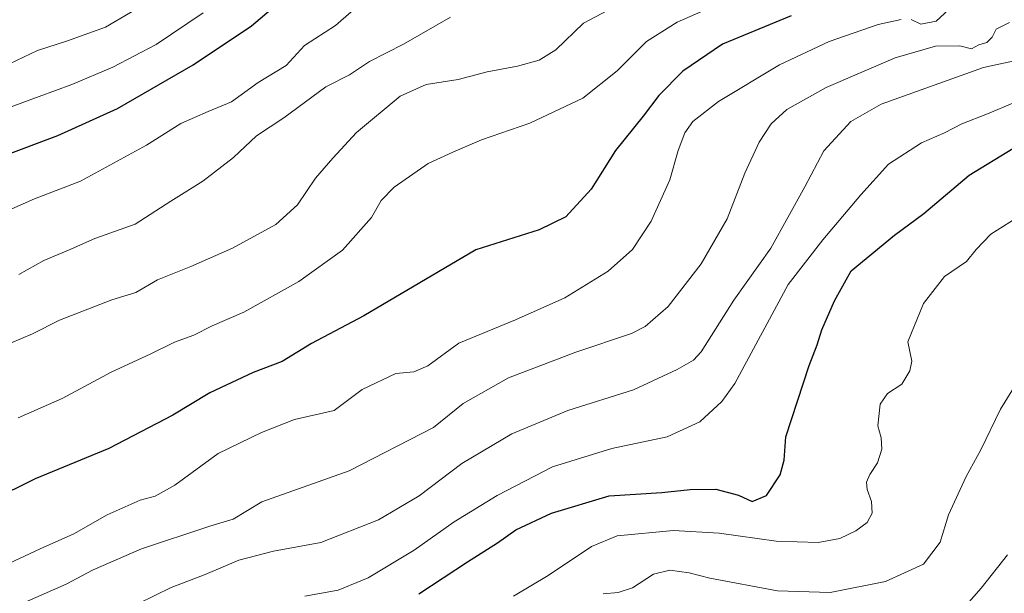
# Model space of a CAD drawing. Units: metres. Extents: x 593552 to 597011, y 4747575 to 4749936.
# Drawn here: x 595648 to 595880, y 4748365 to 4748500 of the extents above; entities that cross this region are included whole.
import ezdxf

# ---------------------------------------------------------------- set-up
doc = ezdxf.new("R2010")
doc.units = ezdxf.units.M
doc.header["$MEASUREMENT"] = 0
doc.layers.add('Curva de nivel maestra', color=30, linetype='Continuous', lineweight=30)
doc.layers.add('Curva de nivel normal', color=30, linetype='Continuous', lineweight=0)

msp = doc.modelspace()

# ---------------------------------------------------------------- linework, layer by layer
at = {"layer": 'Curva de nivel maestra', "color": 30, "linetype": 'Continuous', "lineweight": 30, "flags": 128}
for points, elevation in [([(595643.2, 4748467.1801), (595656.88, 4748472.2801), (595670.88, 4748478.5901), (595688.68, 4748488.9101), (595702.46, 4748498.1001), (595708.05, 4748502.8401)], 525), ([(595829.4, 4748500.4301), (595813.2, 4748493.7401), (595803.89, 4748487.4001), (595798.25, 4748481.6601), (595794.56, 4748476.8401), (595788.08, 4748468.7601), (595782.36, 4748459.6501), (595776.35, 4748453.1601), (595770.12, 4748450.1001), (595755.18, 4748445.3601), (595728.88, 4748429.8601), (595716.55, 4748423.3501), (595709.61, 4748419.0601), (595702.79, 4748416.4501), (595692.62, 4748411.6901), (595683.92, 4748406.4301), (595668.89, 4748398.6101), (595651.55, 4748391.4401), (595641.22, 4748386.3501)], 500), ([(595741.83, 4748364.4001), (595753.23, 4748371.9501), (595760.27, 4748376.4301), (595764.6, 4748379.4501), (595773.01, 4748383.3801), (595786.53, 4748387.4401), (595798.95, 4748388.2601), (595805.63, 4748388.9401), (595811.65, 4748389.0401), (595816.99, 4748387.5901), (595820.17, 4748386.1201), (595823.59, 4748387.5501), (595826.79, 4748392.4301), (595827.72, 4748395.8601), (595828.13, 4748401.3501), (595833.58, 4748418.1701), (595835.52, 4748422.9901), (595836.61, 4748426.5601), (595839.54, 4748433.3401), (595843.52, 4748440.4101), (595853.71, 4748448.7701), (595860.59, 4748453.8801), (595871.22, 4748462.9201), (595881.55, 4748469.2001)], 475)]:
    msp.add_lwpolyline(points, dxfattribs=dict(at, elevation=elevation))
at = {"layer": 'Curva de nivel normal', "color": 30, "linetype": 'Continuous', "lineweight": 0, "flags": 128}
for points, elevation in [([(595640.47, 4748486.74), (595652.07, 4748492.26), (595659.12, 4748494.52), (595668.05, 4748497.75), (595679.88, 4748504.72)], 535), ([(595645.74, 4748423.41), (595650.92, 4748425.58), (595657.24, 4748428.84), (595669.55, 4748433.6), (595675.22, 4748435.32), (595680.28, 4748438.26), (595688.15, 4748441.42), (595697.95, 4748445.78), (595708.15, 4748451.32), (595713.27, 4748455.91), (595717.48, 4748462.23), (595721.55, 4748466.92), (595727.13, 4748472.98), (595737.39, 4748481.51), (595743.53, 4748484.26), (595751.07, 4748485.44), (595757.88, 4748487.27), (595765.01, 4748488.58), (595770.06, 4748489.96), (595774.01, 4748492.45), (595780.49, 4748498.66), (595790.64, 4748504.04)], 510), ([(595647.55, 4748405.79), (595657.93, 4748410.34), (595669.4, 4748416.59), (595678.72, 4748420.92), (595684.31, 4748423.66), (595688.85, 4748425.31), (595693.15, 4748427.47), (595700.63, 4748430.71), (595713.57, 4748437.92), (595723.81, 4748445.31), (595730.62, 4748452.99), (595732.93, 4748456.97), (595736.01, 4748460.1), (595744.02, 4748465.64), (595749.79, 4748468.33), (595756.55, 4748471.24), (595767.88, 4748475.14), (595780.36, 4748481.03), (595788.44, 4748487.5), (595795.36, 4748494.42), (595802.55, 4748498.92), (595813.55, 4748503.72)], 505), ([(595642.64, 4748453.53), (595651.39, 4748457.37), (595662.24, 4748461.54), (595677.75, 4748470.02), (595685.82, 4748475.11), (595692.25, 4748477.94), (595697.75, 4748480.17), (595704, 4748484.76), (595710.58, 4748488.72), (595714.88, 4748493.42), (595722.22, 4748498.16), (595725.88, 4748501.36)], 520), ([(595857.64, 4748499.57), (595859.88, 4748498.48), (595863.52, 4748499.14), (595867.42, 4748502.74)], 495), ([(595636.73, 4748475.67), (595648.66, 4748479.99), (595660.16, 4748484.28), (595669.81, 4748488.32), (595680.02, 4748493.64), (595691.09, 4748501.1)], 530), ([(595642.88, 4748370.42), (595652.7, 4748374.98), (595660.6, 4748378.52), (595668.44, 4748382.99), (595676.24, 4748386.43), (595679.76, 4748387.39), (595684.36, 4748389.99), (595694.58, 4748397.41), (595704.75, 4748402.34), (595712.58, 4748405.4), (595721.87, 4748407.51), (595728.43, 4748412.51), (595736.4, 4748416.28), (595740.6, 4748416.61), (595743.92, 4748418.09), (595751.17, 4748423.36), (595764.56, 4748428.92), (595776.11, 4748434.03), (595786.36, 4748440.35), (595792.02, 4748445.46), (595796.44, 4748452.1), (595800.87, 4748461.84), (595802.83, 4748468.77), (595804.36, 4748472.86), (595806.27, 4748475.52), (595812.32, 4748480.3), (595826.62, 4748488.92), (595838.3, 4748494.38), (595849.86, 4748498.42), (595855.25, 4748499.57)], 495), ([(595647.67, 4748439.52), (595653.56, 4748442.83), (595659.38, 4748445.24), (595665.54, 4748448.06), (595675.05, 4748451.36), (595683.44, 4748456.83), (595690.96, 4748461.54), (595698.21, 4748467.11), (595703.62, 4748472.2), (595710, 4748476.44), (595719.9, 4748483.68), (595725.5, 4748486.57), (595730.22, 4748489.68), (595738.22, 4748493.78), (595749.22, 4748500.1)], 515), ([(595648.46, 4748362.12), (595658.86, 4748366.64), (595665.22, 4748370.08), (595676.55, 4748374.98), (595692.61, 4748380.34), (595698.15, 4748382), (595704.88, 4748386.09), (595725.42, 4748393.36), (595745.22, 4748403.54), (595752.22, 4748409.18), (595762.88, 4748415.26), (595778.75, 4748421.28), (595791.82, 4748425.63), (595795.03, 4748427.35), (595800.47, 4748432.02), (595808.2, 4748442.03), (595814.35, 4748452.65), (595818.51, 4748463.4), (595821.88, 4748470.69), (595824.64, 4748475), (595828.38, 4748478.39), (595837.63, 4748483.52), (595853.88, 4748490.54), (595863.36, 4748493.31), (595869.02, 4748493.4), (595871.76, 4748492.62), (595873.55, 4748493.56), (595875.42, 4748494.18), (595876.69, 4748495.4), (595877.58, 4748497.27), (595880.7, 4748498.88)], 490), ([(595885.14, 4748490.56), (595874.63, 4748488.3), (595850.55, 4748479.66), (595843.4, 4748475.56), (595837.09, 4748468.68), (595832.62, 4748460.19), (595824.56, 4748445.77), (595815.88, 4748433.5), (595808.22, 4748421.39), (595806.38, 4748419.37), (595802.55, 4748417.17), (595792.29, 4748412.41), (595776.86, 4748407.53), (595763.63, 4748402.06), (595751.88, 4748395.04), (595741.88, 4748387.46), (595732.28, 4748381.84), (595718.7, 4748376.5), (595707.6, 4748374.48), (595699.46, 4748372.36), (595691.55, 4748368.94), (595683.55, 4748365.86), (595675.88, 4748362.1)], 485), ([(595715.01, 4748363.86), (595722.84, 4748365.24), (595729.9, 4748368.13), (595740.69, 4748374.69), (595750.1, 4748381.37), (595760.19, 4748387.56), (595773.21, 4748394.29), (595787.18, 4748398.63), (595800.21, 4748401.32), (595807.88, 4748404.91), (595813.07, 4748409.63), (595816.12, 4748413.89), (595828.71, 4748437.19), (595836.82, 4748447.69), (595845.78, 4748458.26), (595852.3, 4748465.49), (595860.02, 4748470.52), (595865.42, 4748472.9), (595869.55, 4748475.04), (595875.55, 4748477.36), (595888.24, 4748482.72)], 480), ([(595764.04, 4748363.83), (595772.22, 4748368.72), (595782.4, 4748375.58), (595788.46, 4748378.03), (595801.73, 4748379.3), (595812.41, 4748378.66), (595825.86, 4748376.8), (595835.76, 4748376.52), (595840.8, 4748377.39), (595844.56, 4748379.2), (595847.27, 4748381.22), (595848.45, 4748383.35), (595848.26, 4748386.13), (595847.26, 4748388.92), (595847.1, 4748390.67), (595847.86, 4748392.48), (595849.7, 4748395.27), (595850.72, 4748398.44), (595850.53, 4748401.09), (595849.78, 4748403.97), (595850.33, 4748409.06), (595852, 4748411.56), (595855.38, 4748413.74), (595857.3, 4748416.86), (595857.73, 4748419.19), (595856.86, 4748423.67), (595860.51, 4748432.76), (595865.41, 4748439.09), (595870.59, 4748442.58), (595872.91, 4748445.45), (595876.32, 4748449.08), (595882.31, 4748452.78)], 470), ([(595785.18, 4748364.37), (595788.68, 4748364.68), (595792.02, 4748365.84), (595797.02, 4748369.04), (595800.85, 4748369.96), (595805.38, 4748369.36), (595810.22, 4748368.06), (595826.17, 4748365.09), (595838.57, 4748364.75), (595851.55, 4748367.34), (595860.53, 4748371.42), (595864.46, 4748376.6), (595866.36, 4748383.01), (595870.58, 4748392), (595874.02, 4748398.28), (595878.6, 4748407.89), (595884.97, 4748418.12)], 465), ([(595868.32, 4748359.23), (595874.04, 4748365.7), (595880.26, 4748373.61)], 460)]:
    msp.add_lwpolyline(points, dxfattribs=dict(at, elevation=elevation))

doc.saveas('drawing.dxf')
